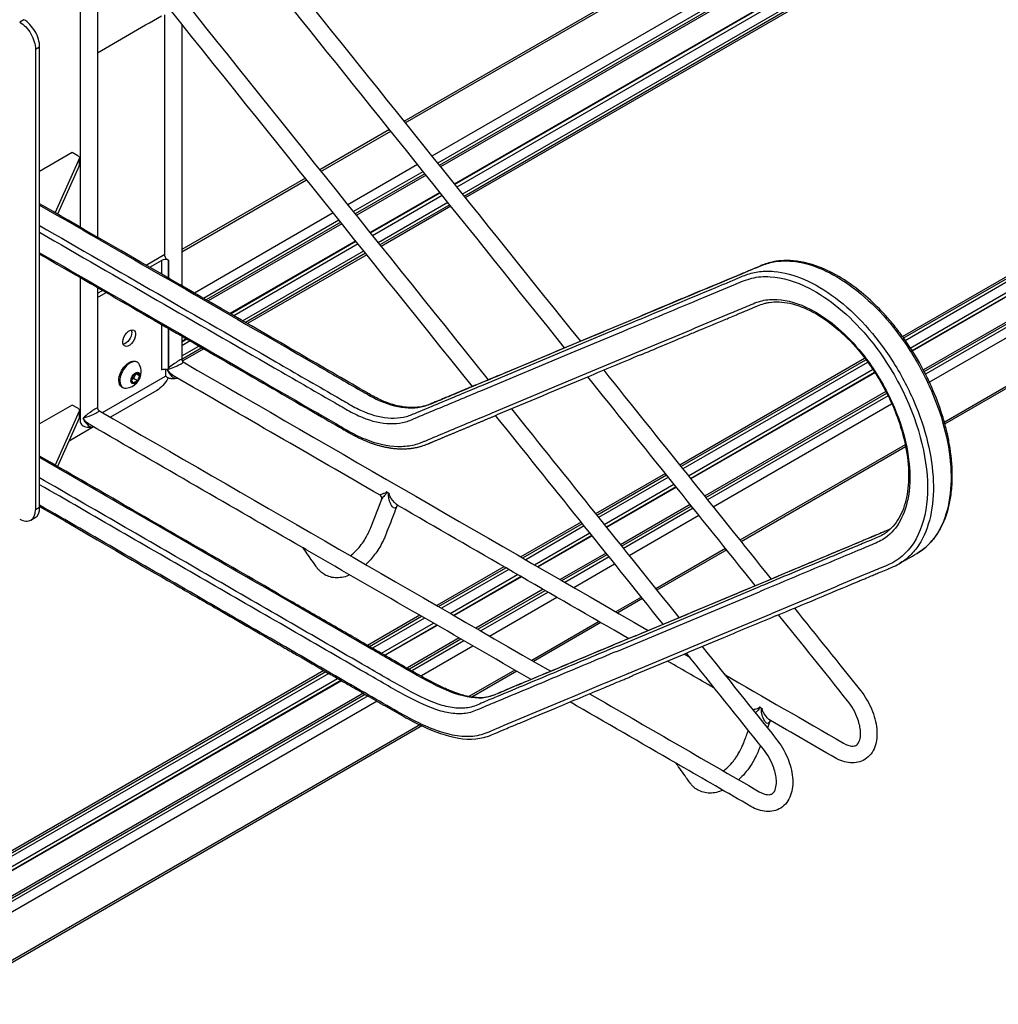
# Model space of a CAD drawing. Extents: x -99 to 81, y -74 to 74.
# Drawn here: x 8 to 30, y -14 to 8 of the extents above; entities that cross this region are included whole.
import ezdxf

# ---------------------------------------------------------------- set-up
doc = ezdxf.new("R2010")
doc.units = 0
doc.header["$MEASUREMENT"] = 0
doc.layers.add('DIMS__2_', color=7, linetype='CONTINUOUS')

msp = doc.modelspace()

# ---------------------------------------------------------------- linework, layer by layer
at = {"layer": 'DIMS__2_', "color": 18, "linetype": 'CONTINUOUS'}
for p, q in [((29.169, 13.037), (17.058, 6.045)), ((17.084, 6.013), (29.213, 13.015)), ((30.085, 12.421), (17.686, 5.262)), ((17.812, 5.106), (30.085, 12.191)), ((30.085, 12.114), (17.854, 5.053)), ((30.085, 12.067), (17.88, 5.02)), ((30.085, 11.5), (18.191, 4.633)), ((18.196, 4.626), (30.085, 11.489)), ((30.085, 11.4), (18.245, 4.564)), ((18.371, 4.408), (30.085, 11.171)), ((30.085, 11.094), (18.413, 4.355)), ((30.085, 11.046), (18.439, 4.323)), ((8.502, 8.334), (8.407, 8.279)), ((8.76, 7.667), (8.855, 7.722)), ((8.76, 7.667), (8.76, -2.706)), ((8.855, -2.652), (8.855, 7.722)), ((37.883, 6.74), (28.276, 1.193)), ((28.3, 1.159), (37.925, 6.716)), ((37.991, 6.677), (28.339, 1.105)), ((28.451, 0.94), (38.19, 6.563)), ((38.268, 6.518), (28.494, 0.876)), ((38.277, 6.513), (28.499, 0.868)), ((38.773, 6.233), (28.751, 0.447)), ((28.77, 0.41), (38.815, 6.209)), ((38.883, 6.171), (28.8, 0.35)), ((28.883, 0.169), (39.084, 6.059)), ((16.734, 5.858), (15.163, 4.951)), ((15.189, 4.918), (16.76, 5.825)), ((9.591, 5.341), (8.855, 4.917)), ((9.717, 5.269), (9.591, 5.341)), ((40.059, 5.524), (29.219, -0.735)), ((40.102, 5.501), (29.231, -0.775)), ((9.749, 5.199), (9.205, 3.989)), ((9.749, 5.046), (9.259, 3.957)), ((17.361, 5.075), (15.791, 4.168)), ((15.917, 4.011), (17.487, 4.918)), ((14.839, 4.763), (12.055, 3.156)), ((12.055, 3.109), (14.865, 4.731)), ((17.529, 4.865), (15.959, 3.959)), ((17.555, 4.833), (15.985, 3.926)), ((17.866, 4.446), (16.295, 3.539)), ((16.301, 3.532), (17.872, 4.438)), ((17.921, 4.377), (16.35, 3.47)), ((16.476, 3.314), (18.046, 4.221)), ((18.089, 4.168), (16.518, 3.261)), ((18.115, 4.135), (16.544, 3.229)), ((15.466, 3.981), (12.343, 2.177)), ((12.541, 2.063), (15.592, 3.824)), ((15.634, 3.771), (12.608, 2.024)), ((15.66, 3.739), (12.649, 2)), ((15.971, 3.351), (13.14, 1.717)), ((13.149, 1.712), (15.977, 3.344)), ((16.026, 3.283), (13.226, 1.667)), ((13.425, 1.552), (16.151, 3.126)), ((11.251, 2.807), (11.674, 3.051)), ((11.336, 2.758), (11.602, 2.911)), ((11.602, 2.911), (11.602, 2.605)), ((11.759, 2.514), (11.759, 2.921)), ((11.759, 2.921), (11.759, 2.514)), ((16.194, 3.074), (13.492, 1.514)), ((16.22, 3.041), (13.533, 1.49)), ((10.16, 2.177), (10.268, 2.239)), ((10.16, 2.079), (10.353, 2.19)), ((21.246, 1.182), (22.419, 1.673)), ((11.602, 1.469), (11.602, 0.447)), ((11.759, 0.456), (11.759, 1.379)), ((11.759, 1.379), (11.759, 0.456)), ((20.848, 0.953), (22.021, 1.444)), ((12.157, 1.149), (12.055, 1.091)), ((12.055, 1.08), (12.166, 1.144)), ((19.206, 0.329), (21.246, 1.182)), ((20.825, 0.831), (21.998, 1.322)), ((12.243, 1.099), (12.055, 0.991)), ((12.055, 0.762), (12.442, 0.985)), ((12.509, 0.946), (12.055, 0.684)), ((12.55, 0.922), (12.067, 0.644)), ((18.809, 0.099), (20.848, 0.953)), ((18.786, -0.022), (20.825, 0.831)), ((21.085, 0.334), (22.258, 0.825)), ((27.43, 0.705), (23.268, -1.699)), ((23.294, -1.731), (27.455, 0.671)), ((11.057, 0.618), (11.035, 0.63)), ((11.686, 0.468), (11.686, 0.306)), ((11.73, 0.456), (11.73, 0.456)), ((11.73, 0.456), (11.73, 0.455)), ((11.73, 0.456), (11.73, 0.455)), ((11.73, 0.456), (11.73, 0.456)), ((11.73, 0.455), (11.73, 0.453)), ((11.73, 0.452), (11.73, 0.453)), ((27.495, 0.617), (23.336, -1.784)), ((23.462, -1.94), (27.609, 0.454)), ((10.268, -0.512), (11.686, 0.306)), ((10.923, 0.213), (10.967, 0.329)), ((10.97, 0.251), (10.928, 0.226)), ((10.967, 0.329), (11.057, 0.38)), ((11.01, 0.353), (10.97, 0.251)), ((11.057, 0.201), (10.97, 0.251)), ((11.101, 0.317), (11.024, 0.361)), ((11.057, 0.38), (11.101, 0.317)), ((11.101, 0.317), (11.057, 0.201)), ((19.045, -0.52), (21.085, 0.334)), ((27.652, 0.389), (23.511, -2.002)), ((27.657, 0.382), (23.516, -2.009)), ((10.707, 0.062), (10.729, 0.049)), ((10.967, 0.15), (10.923, 0.213)), ((11.057, 0.201), (10.967, 0.15)), ((11.494, -0.013), (10.448, -0.617)), ((27.909, -0.04), (23.827, -2.396)), ((23.853, -2.429), (27.927, -0.076)), ((27.956, -0.137), (23.895, -2.481)), ((9.591, -0.343), (8.855, -0.768)), ((9.717, -0.416), (9.591, -0.343)), ((24.021, -2.638), (28.036, -0.32)), ((9.749, -0.485), (9.205, -1.696)), ((9.749, -0.639), (9.259, -1.728)), ((9.834, -0.638), (9.834, -0.639)), ((9.834, -0.638), (9.834, -0.638)), ((9.834, -0.639), (9.834, -0.641)), ((9.834, -0.641), (9.834, -0.642)), ((9.834, -0.642), (9.834, -0.642)), ((10.068, -0.837), (9.518, -1.154)), ((28.344, -1.24), (24.623, -3.388)), ((28.353, -1.282), (24.649, -3.421)), ((22.943, -1.886), (21.373, -2.793)), ((21.399, -2.825), (22.969, -1.918)), ((23.011, -1.971), (21.441, -2.878)), ((21.567, -3.035), (23.137, -2.128)), ((23.186, -2.189), (21.616, -3.096)), ((23.192, -2.196), (21.621, -3.103)), ((16.677, -2.303), (16.72, -2.327)), ((8.855, -2.652), (8.76, -2.706)), ((23.503, -2.584), (21.932, -3.49)), ((21.958, -3.523), (23.529, -2.616)), ((8.657, -2.935), (8.752, -2.88)), ((23.571, -2.669), (22, -3.576)), ((22.126, -3.732), (23.696, -2.825)), ((21.048, -2.98), (19.69, -3.764)), ((19.731, -3.788), (21.074, -3.013)), ((21.116, -3.065), (19.798, -3.827)), ((19.996, -3.941), (21.242, -3.222)), ((21.291, -3.283), (20.074, -3.986)), ((21.297, -3.29), (20.083, -3.991)), ((21.608, -3.678), (20.574, -4.275)), ((20.615, -4.298), (21.634, -3.71)), ((21.676, -3.763), (20.682, -4.337)), ((24.298, -3.576), (22.728, -4.483)), ((24.324, -3.608), (22.754, -4.515)), ((19.309, -3.984), (17.795, -4.858)), ((20.88, -4.451), (21.801, -3.92)), ((17.836, -4.882), (19.351, -4.008)), ((19.417, -4.046), (17.903, -4.921)), ((18.101, -5.035), (19.616, -4.161)), ((19.693, -4.206), (18.179, -5.08)), ((19.702, -4.211), (18.188, -5.085)), ((24.309, -4.688), (25.482, -4.197)), ((23.911, -4.917), (25.085, -4.426)), ((20.193, -4.494), (18.679, -5.369)), ((18.72, -5.392), (20.234, -4.518)), ((20.301, -4.557), (18.787, -5.431)), ((23.888, -5.039), (25.062, -4.548)), ((18.985, -5.545), (20.5, -4.671)), ((22.403, -4.67), (21.831, -5)), ((22.429, -4.702), (21.872, -5.024)), ((22.27, -5.541), (24.309, -4.688)), ((17.414, -5.078), (16.24, -5.756)), ((21.849, -5.892), (23.888, -5.039)), ((21.872, -5.771), (23.911, -4.917)), ((24.148, -5.537), (25.322, -5.045)), ((16.282, -5.78), (17.455, -5.102)), ((17.522, -5.14), (16.349, -5.818)), ((16.55, -5.931), (17.721, -5.255)), ((17.798, -5.3), (16.628, -5.975)), ((17.807, -5.305), (16.638, -5.98)), ((21.45, -5.22), (19.936, -6.094)), ((21.491, -5.244), (19.977, -6.118)), ((22.109, -6.39), (24.148, -5.537)), ((18.298, -5.588), (17.137, -6.259)), ((17.179, -6.282), (18.339, -5.612)), ((18.406, -5.651), (17.247, -6.32)), ((17.45, -6.432), (18.605, -5.765)), ((23.494, -6.03), (23.365, -5.956)), ((15.256, -6.324), (5.649, -11.871)), ((5.673, -11.905), (15.297, -6.348)), ((15.364, -6.387), (5.711, -11.959)), ((19.555, -6.314), (18.522, -6.911)), ((19.596, -6.338), (18.585, -6.922)), ((5.824, -12.124), (15.562, -6.501)), ((15.64, -6.546), (5.867, -12.188)), ((15.65, -6.551), (5.872, -12.196)), ((16.146, -6.831), (6.124, -12.617)), ((6.143, -12.654), (16.187, -6.855)), ((16.255, -6.893), (6.173, -12.714)), ((6.256, -12.895), (16.457, -7.005)), ((25.074, -7.151), (25.117, -7.175)), ((17.432, -7.54), (6.591, -13.799)), ((17.474, -7.563), (6.604, -13.839)), ((23.201, -8.414), (23.201, -8.414))]:
    msp.add_line(p, q, dxfattribs=at)
at = {"layer": 'DIMS__2_', "color": 18, "linetype": 'CONTINUOUS', "extrusion": (0, 0, -1)}
msp.add_lwpolyline([(-8.855, 3.056), (-8.949, 3.001), (-9.045, 2.946), (-9.143, 2.889), (-9.244, 2.831), (-9.346, 2.772), (-9.45, 2.712), (-9.557, 2.651), (-9.665, 2.588), (-9.774, 2.525), (-9.886, 2.461), (-9.998, 2.396), (-10.113, 2.33), (-10.228, 2.263), (-10.345, 2.196), (-10.463, 2.127), (-10.582, 2.059), (-10.702, 1.989), (-10.823, 1.92), (-10.945, 1.849), (-11.067, 1.779), (-11.19, 1.708), (-11.313, 1.636), (-11.437, 1.565), (-11.562, 1.493), (-11.686, 1.421), (-11.811, 1.349), (-11.936, 1.277), (-12.061, 1.205), (-12.186, 1.133), (-12.31, 1.061), (-12.435, 0.989), (-12.559, 0.918), (-12.682, 0.846), (-12.805, 0.775), (-12.928, 0.704), (-13.049, 0.634), (-13.17, 0.564), (-13.29, 0.495), (-13.409, 0.426), (-13.527, 0.358), (-13.644, 0.291), (-13.76, 0.224), (-13.874, 0.158), (-13.987, 0.093), (-14.098, 0.029), (-14.208, -0.035), (-14.316, -0.097), (-14.423, -0.159), (-14.527, -0.219), (-14.63, -0.278), (-14.73, -0.336), (-14.828, -0.393), (-14.924, -0.448), (-15.018, -0.503), (-15.11, -0.555), (-15.199, -0.607), (-15.285, -0.657), (-15.369, -0.705), (-15.45, -0.752), (-15.528, -0.797), (-15.603, -0.84), (-15.675, -0.882), (-15.707, -0.9), (-15.726, -0.911), (-15.745, -0.923), (-15.765, -0.934), (-15.784, -0.945), (-15.804, -0.956), (-15.823, -0.967), (-15.843, -0.978), (-15.862, -0.989), (-15.881, -0.999), (-15.899, -1.009), (-15.917, -1.019), (-15.934, -1.028), (-15.951, -1.037), (-15.969, -1.046), (-15.986, -1.055), (-16.003, -1.064), (-16.021, -1.072), (-16.038, -1.081), (-16.056, -1.089), (-16.073, -1.098), (-16.091, -1.106), (-16.108, -1.114), (-16.126, -1.122), (-16.143, -1.129), (-16.161, -1.137), (-16.178, -1.145), (-16.196, -1.152), (-16.213, -1.159), (-16.231, -1.166), (-16.248, -1.173), (-16.266, -1.18), (-16.283, -1.186), (-16.3, -1.193), (-16.317, -1.199), (-16.335, -1.205), (-16.352, -1.211), (-16.369, -1.217), (-16.386, -1.223), (-16.403, -1.228), (-16.42, -1.234), (-16.437, -1.239), (-16.455, -1.244), (-16.472, -1.249), (-16.489, -1.254), (-16.506, -1.258), (-16.523, -1.263), (-16.541, -1.268), (-16.559, -1.272), (-16.577, -1.276), (-16.595, -1.281), (-16.614, -1.285), (-16.633, -1.289), (-16.652, -1.293), (-16.671, -1.296), (-16.689, -1.3), (-16.708, -1.303), (-16.727, -1.306), (-16.745, -1.309), (-16.764, -1.312), (-16.782, -1.315), (-16.801, -1.317), (-16.819, -1.319), (-16.838, -1.321), (-16.856, -1.323), (-16.874, -1.325), (-16.893, -1.326), (-16.911, -1.327), (-16.929, -1.328), (-16.947, -1.329), (-16.965, -1.33), (-16.983, -1.331), (-17.001, -1.331), (-17.019, -1.331), (-17.037, -1.331), (-17.055, -1.331), (-17.073, -1.33), (-17.091, -1.329), (-17.108, -1.329), (-17.126, -1.328), (-17.143, -1.326), (-17.161, -1.325), (-17.178, -1.323), (-17.196, -1.321), (-17.213, -1.319), (-17.23, -1.317), (-17.247, -1.315), (-17.264, -1.312), (-17.281, -1.309), (-17.298, -1.307), (-17.315, -1.303), (-17.332, -1.3), (-17.348, -1.297), (-17.365, -1.293), (-17.381, -1.289), (-17.398, -1.285), (-17.414, -1.281), (-17.43, -1.276), (-17.446, -1.272), (-17.462, -1.267), (-17.478, -1.262), (-17.493, -1.257), (-17.509, -1.251), (-17.525, -1.246), (-17.54, -1.24), (-17.556, -1.234), (-17.571, -1.228), (-17.585, -1.222), (-17.601, -1.215), (-17.614, -1.21), (-17.618, -1.208), (-17.622, -1.207), (-17.625, -1.205), (-17.629, -1.204), (-17.632, -1.202), (-17.636, -1.201), (-17.639, -1.2), (-17.643, -1.198), (-17.646, -1.197), (-17.65, -1.195), (-17.653, -1.194), (-17.657, -1.192), (-17.66, -1.191), (-17.664, -1.189), (-17.667, -1.188), (-17.671, -1.186), (-17.675, -1.185), (-17.678, -1.183), (-17.682, -1.182), (-17.685, -1.18), (-17.689, -1.179), (-17.692, -1.177), (-17.695, -1.176), (-17.699, -1.175), (-17.702, -1.173), (-17.709, -1.17), (-17.724, -1.164), (-17.739, -1.158), (-17.753, -1.152), (-17.768, -1.145), (-17.783, -1.139), (-17.797, -1.133), (-17.812, -1.127), (-17.827, -1.121), (-17.841, -1.115), (-17.856, -1.109), (-17.871, -1.103), (-17.885, -1.096), (-17.9, -1.09), (-17.915, -1.084), (-17.929, -1.078), (-17.944, -1.072), (-17.959, -1.066), (-17.973, -1.06), (-17.988, -1.053), (-18.003, -1.047), (-18.017, -1.041), (-18.032, -1.035), (-18.047, -1.029), (-18.061, -1.023), (-18.076, -1.017), (-18.091, -1.011), (-18.105, -1.004), (-18.12, -0.998), (-18.135, -0.992), (-18.149, -0.986), (-18.164, -0.98), (-18.179, -0.974), (-18.193, -0.968), (-18.208, -0.961), (-18.222, -0.955), (-18.237, -0.949), (-18.252, -0.943), (-18.266, -0.937), (-18.281, -0.931), (-18.296, -0.925), (-18.31, -0.918), (-18.325, -0.912), (-18.34, -0.906), (-18.354, -0.9), (-18.369, -0.894), (-18.384, -0.888), (-18.398, -0.882), (-18.413, -0.876), (-18.428, -0.869), (-18.443, -0.863), (-18.457, -0.857), (-18.472, -0.851), (-18.487, -0.845), (-18.501, -0.839), (-18.516, -0.833), (-18.531, -0.826), (-18.545, -0.82), (-18.56, -0.814), (-18.575, -0.808), (-18.589, -0.802), (-18.604, -0.796), (-18.619, -0.79), (-18.633, -0.783), (-18.648, -0.777), (-18.663, -0.771), (-18.677, -0.765), (-18.692, -0.759), (-18.707, -0.753), (-18.721, -0.747), (-18.736, -0.74), (-18.751, -0.734), (-18.765, -0.728), (-18.78, -0.722), (-18.795, -0.716), (-18.809, -0.71), (-18.824, -0.704), (-18.839, -0.698), (-18.853, -0.691), (-18.868, -0.685), (-18.882, -0.679), (-18.897, -0.673), (-18.912, -0.667), (-18.926, -0.661), (-18.941, -0.655), (-18.955, -0.649), (-18.97, -0.643), (-18.984, -0.636), (-18.999, -0.63), (-19.014, -0.624), (-19.028, -0.618), (-19.043, -0.612), (-19.058, -0.606), (-19.073, -0.599), (-19.088, -0.593), (-19.103, -0.587), (-19.118, -0.581), (-19.133, -0.574), (-19.148, -0.568)], dxfattribs=at)
at = {"layer": 'DIMS__2_', "color": 18, "linetype": 'CONTINUOUS'}
for centre, radius, start, end in [((10.769, 0.405), 0.372, 0.0024, 24.6345), ((10.769, 0.405), 0.372, 275.3655, 0.0024), ((16.913, -2.611), 0.0106, 95.4962, 151.04), ((25.31, -7.459), 0.00998, 86.0896, 149.9891)]:
    msp.add_arc(centre, radius, start, end, dxfattribs=at)
at = {"layer": 'DIMS__2_', "color": 18, "linetype": 'CONTINUOUS', "extrusion": (1.22465e-16, 0, -1)}
for centre, major_axis, ratio, start_param, end_param in [((8.407, 7.871), (-0.25, 0.433), 0.57735, 0.785398, 1.570796), ((8.407, 7.871), (-0.25, 0.433), 0.57735, 1.570796, 2.356194), ((9.628, 5.218), (-0.125, 0), 0.57735, 2.356194, 3.141653), ((9.628, 5.218), (-0.125, 0), 0.57735, 3.141653, 3.395847), ((10.871, 1.163), (-0.102, -0.176), 0.57735, 0.785398, 3.141593), ((10.786, 1.212), (-0.101, -0.176), 0.57735, 3.573196, 3.926991), ((10.871, 1.163), (-0.102, -0.176), 0.57735, 3.141593, 3.926991), ((10.786, 1.212), (-0.101, -0.176), 0.57735, 3.926991, 5.851582), ((10.871, 1.163), (-0.102, -0.176), 0.57735, 3.926991, 6.283185), ((10.871, 1.163), (-0.102, -0.176), 0.57735, 0, 0.785398), ((11.624, 0.391), (-0.075, -0.129), 0.577487, 3.918245, 3.927106), ((11.692, 0.397), (-0.122, 0), 0.577424, 2.052876, 2.150589), ((11.494, 0.395), (-0.25, -0.433), 0.57735, 4.712389, 5.497787), ((11.494, 0.395), (-0.25, -0.433), 0.57735, 4.668193, 4.712389), ((9.628, -0.467), (-0.125, 0), 0.57735, 2.356194, 3.141653), ((9.628, -0.467), (-0.125, 0), 0.57735, 3.141653, 3.395847), ((16.671, -2.329), (-0.0861, 0.0509), 0.285008, 1.997289, 2.164438), ((25.068, -7.177), (-0.0861, 0.0509), 0.285008, 1.997289, 2.164438)]:
    msp.add_ellipse(centre, major_axis=major_axis, ratio=ratio, start_param=start_param, end_param=end_param, dxfattribs=at)
at = {"layer": 'DIMS__2_', "color": 18, "linetype": 'CONTINUOUS'}
for centre, major_axis, ratio, start_param, end_param in [((8.502, 7.926), (0.25, -0.433), 0.57735, 1.570796, 2.356194), ((8.502, 7.926), (0.25, -0.433), 0.57735, 0.785398, 1.570796), ((9.628, 5.064), (0.125, 0), 0.57735, 6.028931, 6.283185), ((11.69, 2.86), (0.125, 0), 0.577382, 0.987219, 2.356172), ((11.863, 3.011), (0.188, 0), 0.57735, 3.142422, 4.128474), ((10.893, 0.334), (0.164, 0.284), 0.57735, 0, 2.356194), ((10.893, 0.334), (0.164, 0.284), 0.57735, 5.894164, 6.283185), ((11.842, 0.519), (0.08, 0.138), 0.577487, 2.347216, 2.364937), ((10.893, 0.334), (0.164, 0.284), 0.57735, 2.356194, 3.141593), ((10.893, 0.334), (0.164, 0.284), 0.57735, 3.141593, 3.530614), ((9.628, -0.621), (0.125, 0), 0.57735, 6.028931, 6.283185), ((9.947, -0.575), (0.08, 0.138), 0.577487, 2.347216, 2.364937), ((16.605, -2.291), (0.097, -0.0245), 0.085574, 0.755917, 0.923066), ((8.502, -2.447), (0.25, -0.433), 0.57735, 0, 0.785398), ((8.407, -2.502), (0.25, -0.433), 0.57735, 0, 0.785398), ((8.407, -2.502), (0.25, -0.433), 0.57735, 5.497787, 6.283185), ((25.002, -7.139), (0.097, -0.0245), 0.085574, 0.755917, 0.923066)]:
    msp.add_ellipse(centre, major_axis=major_axis, ratio=ratio, start_param=start_param, end_param=end_param, dxfattribs=at)
at = {"layer": 'DIMS__2_', "color": 18, "linetype": 'CONTINUOUS', "extrusion": (1.22465e-16, -6.16298e-33, -1)}
for centre, major_axis, ratio, start_param, end_param in [((10.871, 0.346), (-0.164, -0.284), 0.57735, 0.785398, 3.141593), ((11.624, 0.395), (-0.075, -0.129), 0.577487, 3.927106, 3.935965), ((10.871, 0.346), (-0.164, -0.284), 0.57735, 0, 0.785398)]:
    msp.add_ellipse(centre, major_axis=major_axis, ratio=ratio, start_param=start_param, end_param=end_param, dxfattribs=at)
at = {"layer": 'DIMS__2_', "color": 18, "linetype": 'CONTINUOUS', "extrusion": (1.22465e-16, 6.16298e-33, -1)}
for start_param, end_param in [(0.785398, 3.926991), (3.926991, 5.497787), (5.497787, 7.068583)]:
    msp.add_ellipse((11.012, 0.265), major_axis=(-0.071, -0.123), ratio=0.57735, start_param=start_param, end_param=end_param, dxfattribs=at)
at = {"layer": 'DIMS__2_', "color": 18, "linetype": 'CONTINUOUS'}
for points in [[(11.124, 9.988), (13.734, 6.733), (16.344, 3.478), (18.954, 0.224)], [(9.779, 3.657), (9.779, 5.705), (9.779, 7.754), (9.779, 9.802)], [(10.16, 9.802), (10.16, 7.68), (10.16, 5.559), (10.16, 3.437)], [(18.598, 0.075), (16.005, 3.309), (13.412, 6.543), (10.819, 9.776)], [(14.393, 9.369), (16.605, 6.61), (18.817, 3.851), (21.03, 1.092)], [(20.674, 0.944), (18.563, 3.576), (16.453, 6.208), (14.342, 8.84)], [(11.674, 3.011), (11.674, 4.822), (11.674, 6.633), (11.674, 8.443)], [(10.16, 7.59), (10.641, 7.868), (11.121, 8.145), (11.602, 8.423)], [(12.055, 8.235), (12.055, 6.271), (12.055, 4.307), (12.055, 2.343)], [(9.753, 5.064), (9.753, 5.115), (9.753, 5.166), (9.753, 5.218)], [(9.779, -0.736), (9.779, 0.35), (9.779, 1.436), (9.779, 2.522)], [(10.16, 2.302), (10.16, 1.397), (10.16, 0.491), (10.16, -0.414)], [(21.253, 1.186), (21.644, 1.349), (22.035, 1.513), (22.426, 1.677)], [(12.055, 1.208), (12.055, 1.032), (12.055, 0.856), (12.055, 0.68)], [(19.213, 0.332), (19.893, 0.617), (20.573, 0.901), (21.253, 1.186)], [(12.055, 0.68), (12.055, 0.685), (12.047, 0.688), (12.015, 0.671), (11.995, 0.66)], [(12.055, 0.68), (12.055, 0.658), (12.068, 0.637), (12.086, 0.626)], [(22.361, 0.777), (21.97, 0.613), (21.579, 0.449), (21.188, 0.286)], [(11.602, 0.447), (11.64, 0.469), (11.702, 0.474), (11.749, 0.46)], [(11.736, 0.463), (11.734, 0.461), (11.732, 0.459), (11.73, 0.456)], [(11.73, 0.455), (11.735, 0.457), (11.741, 0.458), (11.747, 0.46)], [(11.888, 0.301), (11.826, 0.336), (11.772, 0.393), (11.73, 0.453)], [(12.039, 0.583), (12.059, 0.595), (12.089, 0.614), (12.091, 0.623), (12.086, 0.626)], [(12.086, 0.626), (15.577, -1.39), (19.068, -3.405), (22.558, -5.42)], [(11.686, 0.321), (11.692, 0.311), (11.706, 0.293), (11.771, 0.26), (11.851, 0.251), (11.887, 0.253), (11.905, 0.255)], [(16.519, -2.373), (14.975, -1.482), (13.432, -0.59), (11.888, 0.301)], [(11.905, 0.255), (11.923, 0.257), (11.94, 0.259), (11.956, 0.262)], [(21.188, 0.286), (20.508, 0.001), (19.828, -0.283), (19.148, -0.568)], [(24.968, -4.411), (23.712, -2.844), (22.455, -1.277), (21.198, 0.29)], [(21.554, 0.439), (22.81, -1.128), (24.067, -2.695), (25.324, -4.263)], [(10.16, -0.414), (10.16, -0.409), (10.152, -0.406), (10.12, -0.423), (10.1, -0.434)], [(10.16, -0.414), (10.16, -0.436), (10.172, -0.457), (10.191, -0.468)], [(19.478, -0.43), (20.735, -1.997), (21.991, -3.564), (23.248, -5.131)], [(9.753, -0.621), (9.753, -0.57), (9.753, -0.518), (9.753, -0.467)], [(9.993, -0.793), (9.931, -0.758), (9.877, -0.701), (9.834, -0.641)], [(10.144, -0.511), (10.164, -0.499), (10.194, -0.48), (10.196, -0.471), (10.191, -0.468)], [(10.191, -0.468), (13.581, -2.426), (16.971, -4.383), (20.361, -6.34)], [(22.892, -5.28), (21.636, -3.713), (20.379, -2.146), (19.122, -0.579)], [(14.772, -3.552), (13.179, -2.633), (11.586, -1.713), (9.993, -0.793)], [(10.01, -0.839), (10.028, -0.837), (10.045, -0.835), (10.061, -0.832)], [(16.726, -2.332), (16.726, -2.332), (16.726, -2.331), (16.726, -2.331)], [(22.117, -5.605), (20.384, -4.604), (18.651, -3.604), (16.919, -2.604)], [(14.873, -3.611), (14.861, -3.604), (14.838, -3.59), (14.814, -3.572), (14.805, -3.566)], [(19.92, -6.525), (18.238, -5.554), (16.555, -4.582), (14.873, -3.611)], [(28.206, -3.918), (28.338, -3.841), (28.471, -3.765), (28.604, -3.688)], [(15.842, -4.171), (15.744, -4.212), (15.544, -4.258), (15.352, -4.21), (15.27, -4.162)], [(24.316, -4.684), (24.707, -4.521), (25.098, -4.357), (25.489, -4.193)], [(22.276, -5.538), (22.956, -5.253), (23.636, -4.969), (24.316, -4.684)], [(25.424, -5.094), (25.033, -5.258), (24.642, -5.421), (24.251, -5.585)], [(27.046, -7.003), (26.528, -6.357), (26.01, -5.711), (25.493, -5.065)], [(25.848, -4.917), (26.344, -5.535), (26.84, -6.154), (27.336, -6.772)], [(24.251, -5.585), (23.571, -5.869), (22.891, -6.154), (22.212, -6.438)], [(25.151, -8.097), (24.573, -7.376), (23.995, -6.655), (23.417, -5.934)], [(23.772, -5.785), (24.329, -6.479), (24.885, -7.173), (25.441, -7.866)], [(24.035, -6.712), (23.688, -6.512), (23.341, -6.312), (22.994, -6.111)], [(24.264, -6.405), (25.161, -6.923), (26.057, -7.44), (26.954, -7.958)], [(21.237, -6.846), (22.511, -7.581), (23.785, -8.317), (25.058, -9.052)], [(23.186, -8.41), (22.389, -7.95), (21.592, -7.49), (20.796, -7.03)], [(25.301, -7.454), (25.28, -7.507), (25.259, -7.56), (25.239, -7.614)], [(26.763, -8.288), (26.279, -8.008), (25.795, -7.728), (25.31, -7.449)], [(23.186, -8.41), (23.189, -8.412), (23.195, -8.412), (23.199, -8.412), (23.201, -8.414)], [(23.186, -8.41), (23.189, -8.412), (23.195, -8.412), (23.199, -8.412), (23.201, -8.414)], [(23.27, -8.459), (23.258, -8.452), (23.235, -8.438), (23.211, -8.42), (23.201, -8.414)], [(27.434, -8.325), (27.338, -8.385), (27.112, -8.434), (26.876, -8.353), (26.763, -8.288)], [(24.868, -9.382), (24.336, -9.074), (23.803, -8.766), (23.27, -8.459)], [(24.239, -9.019), (24.141, -9.06), (23.941, -9.106), (23.749, -9.058), (23.667, -9.01)], [(25.539, -9.419), (25.443, -9.479), (25.216, -9.528), (24.981, -9.447), (24.868, -9.382)]]:
    msp.add_open_spline(points, degree=3, dxfattribs=at)
for points, knots in [([(19.213, 0.332), (19.184, 0.32), (18.893, 0.198), (18.609, 0.079), (18.463, 0.018), (18.422, 0.001), (18.281, -0.058), (18.165, -0.107), (18.023, -0.166), (17.951, -0.196), (17.858, -0.235), (17.777, -0.269), (17.716, -0.294), (17.702, -0.3), (17.693, -0.304), (17.666, -0.315), (17.643, -0.325), (17.574, -0.352), (17.398, -0.403), (17.202, -0.407), (16.994, -0.379), (16.921, -0.364), (16.744, -0.316), (16.578, -0.253), (16.395, -0.161), (16.285, -0.099), (16.218, -0.061), (16.187, -0.042), (16.185, -0.041), (16.176, -0.036), (16.161, -0.027), (15.949, 0.095), (14.027, 1.205), (10.377, 3.312), (8.855, 4.19)], [0, 0, 0, 0, 0.015625, 0.023438, 0.023438, 0.03125, 0.03125, 0.046875, 0.050781, 0.054687, 0.0625, 0.078125, 0.078125, 0.080078, 0.082031, 0.085937, 0.09375, 0.09375, 0.125, 0.1875, 0.1875, 0.21875, 0.21875, 0.265625, 0.296875, 0.328125, 0.351562, 0.351562, 0.353516, 0.353516, 0.355469, 0.359375, 0.4375, 1, 1, 1, 1]), ([(8.855, 4.159), (10.923, 2.965), (13.336, 1.572), (15.749, 0.179), (16.209, -0.087), (16.323, -0.154), (16.656, -0.317), (16.983, -0.414), (17.378, -0.41), (17.555, -0.361), (17.684, -0.309), (17.772, -0.271), (17.945, -0.199), (18.424, 0.001), (18.858, 0.183), (19.206, 0.329)], [0, 0, 0, 0, 0.5625, 0.65625, 0.65625, 0.6875, 0.6875, 0.75, 0.78125, 0.8125, 0.8125, 0.828125, 0.84375, 0.875, 1, 1, 1, 1]), ([(8.855, 3.699), (10.627, 2.676), (12.843, 1.398), (15.058, 0.119), (15.612, -0.201), (15.723, -0.266), (15.942, -0.392), (16.264, -0.559), (16.679, -0.655), (17.004, -0.63), (17.176, -0.585), (17.258, -0.55), (17.468, -0.462), (17.97, -0.252), (18.473, -0.041), (18.809, 0.099)], [0, 0, 0, 0, 0.5, 0.625, 0.625, 0.65625, 0.65625, 0.6875, 0.75, 0.78125, 0.796875, 0.8125, 0.8125, 0.875, 1, 1, 1, 1]), ([(8.855, 3.546), (10.616, 2.53), (12.818, 1.259), (15.019, -0.012), (15.569, -0.33), (15.68, -0.394), (15.9, -0.52), (16.23, -0.687), (16.653, -0.78), (16.985, -0.752), (17.162, -0.703), (17.411, -0.596), (17.619, -0.51), (18.119, -0.301), (18.452, -0.162), (18.786, -0.022)], [0, 0, 0, 0, 0.5, 0.625, 0.625, 0.65625, 0.65625, 0.6875, 0.75, 0.78125, 0.796875, 0.8125, 0.875, 0.875, 1, 1, 1, 1]), ([(8.855, 3.087), (10.836, 1.943), (13.093, 0.641), (15.349, -0.662), (15.679, -0.853), (15.733, -0.884), (15.852, -0.952), (15.982, -1.022), (16.37, -1.199), (16.809, -1.297), (17.202, -1.263), (17.358, -1.22), (17.434, -1.193), (17.461, -1.183), (17.505, -1.165), (17.692, -1.086), (18.212, -0.869), (18.712, -0.659), (19.045, -0.52)], [0, 0, 0, 0, 0.5625, 0.640625, 0.640625, 0.65625, 0.65625, 0.671875, 0.6875, 0.75, 0.78125, 0.796875, 0.796875, 0.804688, 0.804688, 0.8125, 0.875, 1, 1, 1, 1]), ([(22.419, 1.673), (23.15, 1.979), (23.972, 2.324), (24.795, 2.667), (24.977, 2.744), (25.156, 2.826), (25.359, 2.88), (25.569, 2.905), (26.109, 2.911), (26.708, 2.646), (27.632, 1.951), (28.188, 1.347), (28.719, 0.439), (29.015, -0.179), (29.38, -1.267), (29.417, -2.135), (29.254, -2.863), (29.121, -3.192), (28.854, -3.516), (28.691, -3.638), (28.604, -3.688)], [0, 0, 0, 0, 0.25, 0.28125, 0.28125, 0.3125, 0.34375, 0.34375, 0.375, 0.5, 0.5, 0.625, 0.65625, 0.6875, 0.75, 0.875, 0.875, 0.9375, 0.96875, 1, 1, 1, 1]), ([(28.604, -3.688), (28.709, -3.627), (28.883, -3.501), (29.049, -3.274), (29.106, -3.182), (29.118, -3.161), (29.132, -3.137), (29.243, -2.932), (29.331, -2.681), (29.39, -2.25), (29.416, -1.911), (29.382, -1.457), (29.32, -1.124), (29.294, -1.004), (29.286, -0.969), (29.252, -0.823), (29.156, -0.476), (28.988, -0.032), (28.832, 0.291), (28.684, 0.578), (28.518, 0.87), (28.229, 1.278), (28.061, 1.49), (27.956, 1.611), (27.916, 1.655), (27.911, 1.661), (27.897, 1.676), (27.849, 1.729), (27.671, 1.919), (27.167, 2.382), (26.437, 2.81), (25.88, 2.911), (25.591, 2.911), (25.514, 2.905), (25.316, 2.874), (25.169, 2.824), (25.061, 2.78), (25.004, 2.756), (24.97, 2.741), (24.958, 2.736), (24.952, 2.734), (24.925, 2.722), (24.818, 2.677), (23.977, 2.327), (23.158, 1.983), (22.426, 1.677)], [0, 0, 0, 0, 0.039062, 0.054687, 0.054687, 0.058594, 0.0625, 0.0625, 0.125, 0.125, 0.148438, 0.1875, 0.203125, 0.203125, 0.207031, 0.210938, 0.234375, 0.28125, 0.304688, 0.304688, 0.34375, 0.359375, 0.375, 0.382812, 0.382812, 0.383789, 0.384766, 0.386719, 0.398438, 0.4375, 0.53125, 0.59375, 0.59375, 0.617188, 0.617188, 0.65625, 0.671875, 0.6875, 0.691406, 0.693359, 0.695312, 0.695312, 0.703125, 0.734375, 1, 1, 1, 1]), ([(22.021, 1.444), (22.752, 1.75), (23.574, 2.094), (24.397, 2.437), (24.58, 2.514), (24.759, 2.597), (24.961, 2.65), (25.171, 2.675), (25.712, 2.682), (26.311, 2.416), (27.235, 1.722), (27.79, 1.117), (28.321, 0.209), (28.618, -0.409), (28.982, -1.497), (29.019, -2.365), (28.856, -3.093), (28.723, -3.422), (28.456, -3.746), (28.293, -3.868), (28.206, -3.918)], [0, 0, 0, 0, 0.25, 0.28125, 0.28125, 0.3125, 0.34375, 0.34375, 0.375, 0.5, 0.5, 0.625, 0.65625, 0.6875, 0.75, 0.875, 0.875, 0.9375, 0.96875, 1, 1, 1, 1]), ([(21.998, 1.322), (22.6, 1.574), (23.441, 1.928), (24.283, 2.278), (24.584, 2.404), (24.703, 2.457), (24.953, 2.539), (25.432, 2.576), (26.325, 2.305), (27.231, 1.563), (27.878, 0.705), (28.109, 0.318), (28.625, -0.666), (28.843, -1.486), (28.846, -2.549), (28.792, -2.877), (28.571, -3.435), (28.365, -3.713), (28.032, -3.914), (27.79, -4.013), (27.368, -4.189), (26.526, -4.543), (25.803, -4.844), (25.322, -5.045)], [0, 0, 0, 0, 0.15625, 0.21875, 0.21875, 0.234375, 0.25, 0.28125, 0.34375, 0.4375, 0.46875, 0.5, 0.5, 0.625, 0.625, 0.6875, 0.6875, 0.75, 0.765625, 0.78125, 0.8125, 0.875, 1, 1, 1, 1]), ([(22.258, 0.825), (22.739, 1.026), (23.461, 1.328), (24.303, 1.681), (24.662, 1.83), (24.845, 1.907), (24.963, 1.959), (25.173, 2.028), (25.574, 2.057), (26.325, 1.832), (27.086, 1.206), (27.63, 0.486), (27.824, 0.159), (28, -0.174), (28.229, -0.676), (28.457, -1.518), (28.461, -2.352), (28.318, -2.789), (28.143, -3.107), (27.995, -3.279), (27.808, -3.392), (27.708, -3.442), (27.653, -3.465), (27.532, -3.514), (27.47, -3.54), (27.228, -3.641), (27.049, -3.717), (26.266, -4.044), (25.664, -4.296), (25.062, -4.548)], [0, 0, 0, 0, 0.125, 0.1875, 0.21875, 0.21875, 0.234375, 0.25, 0.28125, 0.34375, 0.4375, 0.46875, 0.5, 0.5, 0.53125, 0.59375, 0.65625, 0.703125, 0.703125, 0.75, 0.765625, 0.765625, 0.78125, 0.78125, 0.796875, 0.796875, 0.84375, 0.84375, 1, 1, 1, 1]), ([(22.361, 0.777), (22.701, 0.919), (23.127, 1.097), (23.553, 1.276), (23.647, 1.315), (23.654, 1.318), (23.673, 1.326), (23.79, 1.375), (24.141, 1.521), (24.339, 1.604), (24.417, 1.637), (24.523, 1.681), (24.611, 1.718), (24.664, 1.74), (24.691, 1.752), (24.73, 1.768), (24.794, 1.795), (24.854, 1.82), (24.892, 1.836), (24.913, 1.845), (24.952, 1.861), (24.98, 1.873), (25.056, 1.905), (25.117, 1.928), (25.183, 1.947), (25.198, 1.95), (25.215, 1.955), (25.24, 1.961), (25.335, 1.978), (25.506, 1.986), (25.743, 1.955), (26.255, 1.802), (26.894, 1.366), (27.453, 0.705), (27.734, 0.282), (27.859, 0.057), (27.967, -0.152), (28.025, -0.275), (28.074, -0.389), (28.093, -0.434), (28.105, -0.464), (28.14, -0.551), (28.248, -0.84), (28.388, -1.361), (28.441, -2.013), (28.388, -2.385), (28.293, -2.72), (28.191, -2.938), (28.002, -3.153), (27.892, -3.233), (27.832, -3.268)], [0, 0, 0, 0, 0.15625, 0.195312, 0.195312, 0.199219, 0.199219, 0.203125, 0.21875, 0.21875, 0.22168, 0.226562, 0.229004, 0.230469, 0.231445, 0.232422, 0.234375, 0.238281, 0.238281, 0.240234, 0.242188, 0.246094, 0.25, 0.265625, 0.265625, 0.269531, 0.269531, 0.273438, 0.28125, 0.3125, 0.34375, 0.375, 0.5, 0.5625, 0.59375, 0.625, 0.625, 0.65625, 0.664063, 0.664063, 0.671875, 0.671875, 0.6875, 0.75, 0.8125, 0.875, 0.875, 0.9375, 0.96875, 1, 1, 1, 1]), ([(11.73, 0.452), (11.754, 0.399), (11.803, 0.318), (11.878, 0.267), (11.905, 0.255)], [0, 0, 0, 0, 0.625, 1, 1, 1, 1]), ([(11.995, 0.66), (11.978, 0.65), (11.937, 0.622), (11.892, 0.59), (11.826, 0.543), (11.789, 0.512), (11.759, 0.485)], [0, 0, 0, 0, 0.25, 0.5, 0.5, 1, 1, 1, 1]), ([(11.759, 0.464), (11.798, 0.475), (11.844, 0.492), (11.922, 0.527), (11.974, 0.551), (12.022, 0.573), (12.039, 0.583)], [0, 0, 0, 0, 0.5, 0.5, 0.75, 1, 1, 1, 1]), ([(10.1, -0.434), (10.07, -0.451), (10.029, -0.481), (9.925, -0.556), (9.87, -0.601), (9.834, -0.638)], [0, 0, 0, 0, 0.375, 0.375, 1, 1, 1, 1]), ([(9.834, -0.639), (9.884, -0.626), (9.951, -0.602), (10.068, -0.548), (10.115, -0.528), (10.144, -0.511)], [0, 0, 0, 0, 0.625, 0.625, 1, 1, 1, 1]), ([(9.834, -0.642), (9.859, -0.695), (9.908, -0.776), (9.983, -0.827), (10.01, -0.839)], [0, 0, 0, 0, 0.625, 1, 1, 1, 1]), ([(9.779, -0.736), (9.779, -0.753), (9.786, -0.77), (9.808, -0.794), (9.819, -0.804), (9.869, -0.831), (9.916, -0.84), (9.975, -0.842), (9.993, -0.841), (10.01, -0.839)], [0, 0, 0, 0, 0.3125, 0.3125, 0.5, 0.5, 0.8125, 0.8125, 1, 1, 1, 1]), ([(22.276, -5.538), (21.683, -5.786), (20.69, -6.202), (19.927, -6.522), (19.723, -6.607), (19.673, -6.628), (19.661, -6.633), (19.649, -6.638), (19.624, -6.648), (19.601, -6.658), (19.498, -6.701), (19.317, -6.775), (19.144, -6.856), (18.992, -6.909), (18.934, -6.923), (18.75, -6.944), (18.628, -6.932), (18.461, -6.898), (18.344, -6.868), (18.193, -6.815), (18.097, -6.776), (18.063, -6.762), (18.057, -6.759), (18.038, -6.751), (17.951, -6.713), (17.706, -6.597), (17.474, -6.468), (17.159, -6.289), (16.846, -6.108), (16.216, -5.744), (15.434, -5.292), (14.181, -4.569), (11.989, -3.304), (10.109, -2.218), (8.855, -1.494)], [0, 0, 0, 0, 0.15625, 0.21875, 0.238281, 0.243164, 0.243164, 0.244141, 0.246094, 0.25, 0.25, 0.273438, 0.296875, 0.296875, 0.3125, 0.3125, 0.34375, 0.34375, 0.359375, 0.378906, 0.386719, 0.386719, 0.388672, 0.388672, 0.390625, 0.40625, 0.4375, 0.4375, 0.46875, 0.5, 0.5625, 0.625, 0.75, 1, 1, 1, 1]), ([(22.27, -5.541), (21.685, -5.786), (20.867, -6.129), (20.049, -6.471), (19.699, -6.618), (19.583, -6.666), (19.406, -6.739), (19.285, -6.792), (19.115, -6.867), (19.013, -6.904), (18.917, -6.929), (18.867, -6.937), (18.607, -6.958), (18.365, -6.905), (17.835, -6.697), (17.548, -6.542), (17.092, -6.282), (16.781, -6.102), (16.47, -5.922), (15.07, -5.113), (12.585, -3.68), (10.098, -2.244), (8.855, -1.526)], [0, 0, 0, 0, 0.15625, 0.21875, 0.21875, 0.25, 0.25, 0.265625, 0.28125, 0.296875, 0.296875, 0.3125, 0.3125, 0.375, 0.375, 0.4375, 0.4375, 0.46875, 0.5, 0.5, 0.75, 1, 1, 1, 1]), ([(21.872, -5.771), (21.417, -5.961), (20.506, -6.342), (19.598, -6.725), (19.086, -6.937), (19.028, -6.961), (18.911, -7.011), (18.797, -7.062), (18.692, -7.105), (18.593, -7.14), (18.548, -7.153), (18.402, -7.177), (18.192, -7.179), (17.714, -7.06), (17.304, -6.854), (16.87, -6.613), (16.57, -6.44), (15.056, -5.564), (12.485, -4.082), (10.065, -2.684), (8.855, -1.985)], [0, 0, 0, 0, 0.125, 0.25, 0.25, 0.265625, 0.265625, 0.28125, 0.296875, 0.296875, 0.3125, 0.3125, 0.34375, 0.375, 0.4375, 0.4375, 0.46875, 0.5, 0.75, 1, 1, 1, 1]), ([(21.849, -5.892), (21.396, -6.082), (20.49, -6.46), (19.585, -6.842), (19.075, -7.053), (18.961, -7.1), (18.788, -7.177), (18.628, -7.244), (18.437, -7.3), (18.166, -7.305), (17.679, -7.189), (17.266, -6.984), (16.833, -6.745), (16.535, -6.573), (15.027, -5.701), (12.469, -4.225), (10.06, -2.834), (8.855, -2.138)], [0, 0, 0, 0, 0.125, 0.25, 0.25, 0.265625, 0.28125, 0.296875, 0.3125, 0.34375, 0.375, 0.4375, 0.4375, 0.46875, 0.5, 0.75, 1, 1, 1, 1]), ([(16.666, -2.299), (16.662, -2.317), (16.646, -2.323), (16.607, -2.338), (16.583, -2.342), (16.532, -2.358), (16.511, -2.368), (16.521, -2.374)], [0, 0, 0, 0, 0.1875, 0.1875, 0.5, 0.5, 1, 1, 1, 1]), ([(16.553, -2.473), (16.557, -2.462), (16.56, -2.446), (16.557, -2.423), (16.55, -2.399), (16.531, -2.38), (16.521, -2.374)], [0, 0, 0, 0, 0.3125, 0.3125, 0.5, 1, 1, 1, 1]), ([(16.677, -2.303), (16.67, -2.328), (16.653, -2.346), (16.626, -2.376), (16.588, -2.415), (16.559, -2.455), (16.553, -2.475)], [0, 0, 0, 0, 0.25, 0.25, 0.5, 1, 1, 1, 1]), ([(16.904, -2.606), (16.897, -2.622), (16.881, -2.652), (16.832, -2.676), (16.771, -2.614), (16.728, -2.496), (16.712, -2.416), (16.709, -2.365), (16.714, -2.339), (16.72, -2.327)], [0, 0, 0, 0, 0.125, 0.25, 0.5, 0.75, 0.875, 0.9375, 1, 1, 1, 1]), ([(16.92, -2.605), (16.873, -2.58), (16.814, -2.511), (16.756, -2.424), (16.731, -2.386), (16.724, -2.346), (16.731, -2.337)], [0, 0, 0, 0, 0.625, 0.625, 0.875, 1, 1, 1, 1]), ([(22.109, -6.39), (21.94, -6.462), (21.769, -6.532), (21.316, -6.722), (20.552, -7.042), (19.788, -7.362), (19.221, -7.598), (19.025, -7.685), (18.827, -7.768), (18.578, -7.815), (18.313, -7.82), (18.025, -7.751), (17.513, -7.581), (17.137, -7.377), (16.534, -7.032), (16.308, -6.901), (14.878, -6.074), (12.469, -4.685), (10.06, -3.293), (8.855, -2.598)], [0, 0, 0, 0, 0.046875, 0.046875, 0.125, 0.257812, 0.257812, 0.28125, 0.3125, 0.3125, 0.34375, 0.375, 0.375, 0.453125, 0.453125, 0.5, 0.5, 0.75, 1, 1, 1, 1]), ([(8.855, -2.629), (10.453, -3.552), (11.283, -4.031), (12.316, -4.627), (13.016, -5.031), (13.717, -5.436), (14.218, -5.725), (14.321, -5.785), (14.504, -5.89), (14.8, -6.061), (15.143, -6.259), (15.416, -6.417), (15.485, -6.456), (15.59, -6.517), (15.687, -6.573), (15.847, -6.666), (15.946, -6.723), (16.138, -6.834), (16.302, -6.929), (16.474, -7.028), (16.502, -7.044), (16.514, -7.051), (16.523, -7.057), (16.6, -7.101), (16.808, -7.222), (17.295, -7.496), (17.711, -7.691), (18.256, -7.857), (18.522, -7.89), (18.886, -7.829), (19, -7.786), (19.186, -7.708), (19.257, -7.675), (19.387, -7.62), (19.439, -7.598), (19.53, -7.56), (19.562, -7.547), (19.638, -7.516), (19.688, -7.495), (19.98, -7.373), (20.594, -7.115), (21.331, -6.807), (21.854, -6.588), (22.022, -6.518), (22.086, -6.491), (22.109, -6.481), (22.137, -6.469), (22.156, -6.462), (22.175, -6.454), (22.187, -6.449), (22.204, -6.441), (22.212, -6.438)], [0, 0, 0, 0, 0.240618, 0.240618, 0.339668, 0.471734, 0.471734, 0.504751, 0.504751, 0.537767, 0.612055, 0.628563, 0.636817, 0.636817, 0.669834, 0.686342, 0.698723, 0.698723, 0.735867, 0.741026, 0.743089, 0.743089, 0.744121, 0.744121, 0.752375, 0.768884, 0.8019, 0.8019, 0.834917, 0.834917, 0.851425, 0.851425, 0.863806, 0.863806, 0.872061, 0.872061, 0.878251, 0.878251, 0.884442, 0.884442, 0.917458, 0.966983, 0.983492, 0.987619, 0.989682, 0.991746, 0.991746, 0.995873, 0.995873, 0.997936, 1, 1, 1, 1]), ([(15.85, -3.736), (15.886, -3.71), (15.926, -3.676), (16.039, -3.565), (16.109, -3.479), (16.225, -3.296), (16.277, -3.184), (16.298, -3.131), (16.303, -3.119), (16.309, -3.103), (16.314, -3.091), (16.397, -2.878), (16.477, -2.671), (16.557, -2.464)], [0, 0, 0, 0, 0.095246, 0.095246, 0.25399, 0.25399, 0.412735, 0.476232, 0.476232, 0.492107, 0.507981, 0.507981, 1, 1, 1, 1]), ([(16.904, -2.606), (16.849, -2.748), (16.766, -2.962), (16.683, -3.176), (16.651, -3.256), (16.644, -3.277), (16.632, -3.305), (16.61, -3.357), (16.536, -3.51), (16.46, -3.628), (16.336, -3.793), (16.268, -3.869), (16.196, -3.935)], [0, 0, 0, 0, 0.25, 0.375, 0.375, 0.390625, 0.40625, 0.4375, 0.5, 0.75, 0.75, 1, 1, 1, 1]), ([(27.832, -3.268), (27.788, -3.293), (27.695, -3.337), (27.574, -3.385), (27.398, -3.458), (27.053, -3.604), (26.242, -3.942), (25.548, -4.233), (25.085, -4.426)], [0, 0, 0, 0, 0.0625, 0.125, 0.125, 0.25, 0.5, 1, 1, 1, 1]), ([(28.003, -3.142), (27.95, -3.164), (27.843, -3.209), (27.634, -3.297), (27.267, -3.451), (26.533, -3.758), (25.902, -4.021), (25.482, -4.197)], [0, 0, 0, 0, 0.0625, 0.125, 0.25, 0.5, 1, 1, 1, 1]), ([(28.004, -3.142), (27.981, -3.151), (27.959, -3.16), (27.926, -3.174), (27.895, -3.186), (27.867, -3.198), (27.739, -3.252), (27.628, -3.299), (27.214, -3.472), (26.36, -3.829), (25.65, -4.126), (25.489, -4.193)], [0, 0, 0, 0, 0.03125, 0.03125, 0.046875, 0.0625, 0.0625, 0.1875, 0.1875, 0.5, 1, 1, 1, 1]), ([(14.804, -3.566), (14.797, -3.562), (14.794, -3.561), (14.783, -3.558), (14.777, -3.555), (14.771, -3.552)], [0, 0, 0, 0, 0.375, 0.375, 1, 1, 1, 1]), ([(14.771, -3.552), (14.775, -3.554), (14.777, -3.555), (14.786, -3.562), (14.787, -3.564), (14.793, -3.57), (14.797, -3.574), (14.799, -3.577)], [0, 0, 0, 0, 0.5, 0.5, 0.625, 0.75, 1, 1, 1, 1]), ([(15.27, -4.162), (15.237, -4.143), (15.19, -4.109), (15.142, -4.059), (15.117, -4.029), (15.11, -4.02), (15.104, -4.012), (15.1, -4.005), (15.099, -4.005), (15.092, -3.995), (15.067, -3.958), (14.967, -3.817), (14.872, -3.681), (14.798, -3.576)], [0, 0, 0, 0, 0.125, 0.1875, 0.21875, 0.25, 0.3125, 0.3125, 0.328125, 0.328125, 0.359375, 0.5, 1, 1, 1, 1]), ([(25.424, -5.094), (26.038, -4.837), (26.653, -4.581), (27.305, -4.307), (27.345, -4.29), (27.418, -4.26), (27.511, -4.221), (27.587, -4.189), (27.655, -4.16), (27.725, -4.131), (27.775, -4.109), (27.849, -4.079), (27.898, -4.059), (27.958, -4.034), (27.969, -4.03), (27.98, -4.025), (28.001, -4.016), (28.079, -3.984), (28.15, -3.95), (28.206, -3.918)], [0, 0, 0, 0, 0.5, 0.5, 0.53125, 0.53125, 0.5625, 0.625, 0.65625, 0.6875, 0.734375, 0.734375, 0.8125, 0.8125, 0.828125, 0.828125, 0.84375, 0.875, 1, 1, 1, 1]), ([(27.336, -6.772), (27.437, -6.898), (27.522, -7.04), (27.648, -7.337), (27.729, -7.643), (27.69, -8.057), (27.539, -8.26), (27.434, -8.325)], [0, 0, 0, 0, 0.25, 0.25, 0.5, 0.75, 1, 1, 1, 1]), ([(27.232, -8.009), (27.256, -7.996), (27.287, -7.969), (27.325, -7.877), (27.336, -7.823), (27.338, -7.749), (27.338, -7.732), (27.338, -7.717), (27.334, -7.624), (27.281, -7.373), (27.145, -7.125), (27.046, -7.003)], [0, 0, 0, 0, 0.1875, 0.1875, 0.3125, 0.328125, 0.34375, 0.34375, 0.375, 0.625, 1, 1, 1, 1]), ([(25.062, -7.147), (25.06, -7.162), (25.028, -7.18), (24.965, -7.193), (24.926, -7.207), (24.918, -7.214)], [0, 0, 0, 0, 0.1875, 0.5, 1, 1, 1, 1]), ([(25.074, -7.151), (25.069, -7.169), (25.049, -7.198), (25.01, -7.237), (24.985, -7.264), (24.972, -7.282)], [0, 0, 0, 0, 0.25, 0.5, 1, 1, 1, 1]), ([(25.301, -7.454), (25.294, -7.47), (25.278, -7.5), (25.229, -7.524), (25.168, -7.462), (25.125, -7.344), (25.109, -7.264), (25.105, -7.213), (25.111, -7.187), (25.117, -7.175)], [0, 0, 0, 0, 0.125, 0.25, 0.5, 0.75, 0.875, 0.9375, 1, 1, 1, 1]), ([(25.31, -7.449), (25.264, -7.421), (25.209, -7.355), (25.152, -7.272), (25.128, -7.233), (25.121, -7.194), (25.128, -7.185)], [0, 0, 0, 0, 0.615803, 0.615803, 0.871934, 1, 1, 1, 1]), ([(24.247, -8.584), (24.281, -8.559), (24.355, -8.498), (24.456, -8.387), (24.528, -8.291), (24.596, -8.186), (24.657, -8.071), (24.687, -8), (24.696, -7.975), (24.698, -7.97), (24.699, -7.968), (24.7, -7.965), (24.706, -7.951), (24.743, -7.855), (24.78, -7.759), (24.813, -7.675)], [0, 0, 0, 0, 0.125, 0.25, 0.3125, 0.375, 0.5, 0.625, 0.65625, 0.671875, 0.671875, 0.679687, 0.679687, 0.71875, 1, 1, 1, 1]), ([(25.441, -7.866), (25.542, -7.992), (25.627, -8.134), (25.753, -8.432), (25.834, -8.737), (25.795, -9.151), (25.644, -9.354), (25.539, -9.419)], [0, 0, 0, 0, 0.25, 0.25, 0.5, 0.75, 1, 1, 1, 1]), ([(26.954, -7.958), (27.024, -7.999), (27.124, -8.03), (27.207, -8.022), (27.225, -8.013), (27.232, -8.009)], [0, 0, 0, 0, 0.5, 0.75, 1, 1, 1, 1]), ([(25.084, -8.013), (25.074, -8.037), (25.061, -8.073), (25.046, -8.11), (25.037, -8.134), (25.033, -8.143), (25.012, -8.193), (24.959, -8.307), (24.859, -8.476), (24.735, -8.64), (24.641, -8.738), (24.593, -8.783)], [0, 0, 0, 0, 0.0625, 0.09375, 0.09375, 0.125, 0.125, 0.25, 0.5, 0.75, 1, 1, 1, 1]), ([(25.337, -9.103), (25.361, -9.09), (25.392, -9.063), (25.43, -8.971), (25.441, -8.917), (25.443, -8.843), (25.443, -8.826), (25.443, -8.811), (25.438, -8.718), (25.386, -8.467), (25.249, -8.22), (25.151, -8.097)], [0, 0, 0, 0, 0.1875, 0.1875, 0.3125, 0.328125, 0.34375, 0.34375, 0.375, 0.625, 1, 1, 1, 1]), ([(23.667, -9.01), (23.633, -8.991), (23.585, -8.955), (23.543, -8.911), (23.523, -8.888), (23.512, -8.874), (23.51, -8.871), (23.504, -8.864), (23.5, -8.858), (23.495, -8.851), (23.488, -8.841), (23.462, -8.804), (23.359, -8.658), (23.261, -8.518), (23.185, -8.409)], [0, 0, 0, 0, 0.125, 0.1875, 0.1875, 0.21875, 0.25, 0.25, 0.3125, 0.328125, 0.328125, 0.359375, 0.5, 1, 1, 1, 1]), ([(25.058, -9.052), (25.129, -9.093), (25.229, -9.124), (25.312, -9.116), (25.33, -9.107), (25.337, -9.103)], [0, 0, 0, 0, 0.5, 0.75, 1, 1, 1, 1])]:
    msp.add_open_spline(points, degree=3, knots=knots, dxfattribs=at)

doc.saveas('drawing.dxf')
